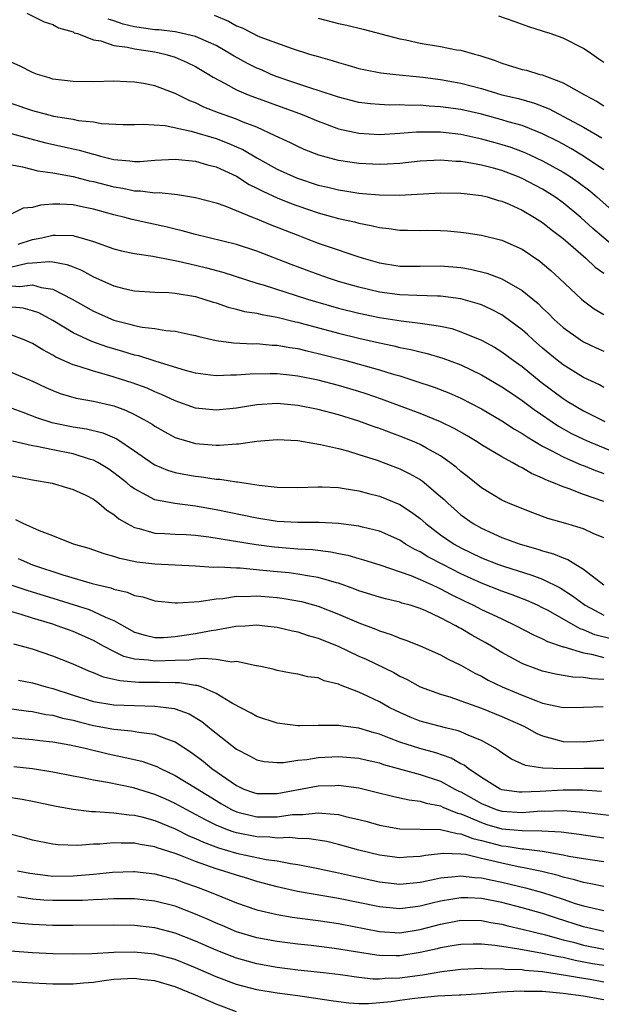
# Model space of a CAD drawing. Units: inches. Extents: x 2628000 to 2631000, y 1497000 to 1500000.
# Drawn here: x 2629844 to 2629901, y 1498412 to 1498508 of the extents above; entities that cross this region are included whole.
import ezdxf

# ---------------------------------------------------------------- set-up
doc = ezdxf.new("R2010")
doc.units = ezdxf.units.IN
doc.header["$MEASUREMENT"] = 0
doc.layers.add('LD26281497_2ft', color=224, linetype='Continuous')

msp = doc.modelspace()

# ---------------------------------------------------------------- linework, layer by layer
at = {"layer": 'LD26281497_2ft'}
for points, elevation in [([(2629844.47, 1498509), (2629846.171, 1498508.17), (2629847, 1498507.888), (2629847.553, 1498507.553), (2629849, 1498507.165), (2629849.093, 1498507.093), (2629849.418, 1498507), (2629851, 1498506.396), (2629851.699, 1498506.301), (2629853, 1498505.834), (2629854.325, 1498505.675), (2629855, 1498505.498), (2629857, 1498505.205), (2629857.998, 1498505), (2629859, 1498504.699), (2629860.184, 1498504.184), (2629861, 1498503.772), (2629862.295, 1498503), (2629862.72, 1498502.721), (2629863.884, 1498502.116), (2629865, 1498501.491), (2629866.145, 1498501), (2629866.762, 1498500.763), (2629871.171, 1498499.171), (2629871.616, 1498499), (2629873, 1498498.412), (2629873.9, 1498498.1), (2629875, 1498497.689), (2629877, 1498497.254), (2629879, 1498497.128), (2629881, 1498497.236), (2629882.63, 1498497.37), (2629884.618, 1498497.382), (2629885, 1498497.365), (2629887, 1498497.142), (2629888.744, 1498496.744), (2629889, 1498496.699), (2629890.322, 1498496.322), (2629891, 1498496.146), (2629891.87, 1498495.87), (2629893, 1498495.462), (2629893.329, 1498495.329), (2629895, 1498494.543), (2629897, 1498493.431), (2629897.681, 1498493), (2629898.465, 1498492.465), (2629899.608, 1498491.608), (2629900.32, 1498491), (2629903, 1498488.636)], 8300), ([(2629862.804, 1498508.804), (2629864.219, 1498508.22), (2629865, 1498507.764), (2629865.559, 1498507.559), (2629866.635, 1498507), (2629867, 1498506.827), (2629867.3, 1498506.7), (2629870.442, 1498505.558), (2629872.171, 1498505), (2629873, 1498504.75), (2629874.373, 1498504.373), (2629875, 1498504.165), (2629875.917, 1498503.917), (2629877, 1498503.597), (2629877.483, 1498503.483), (2629879.157, 1498503.157), (2629880.601, 1498503), (2629883.257, 1498502.743), (2629885, 1498502.51), (2629886.273, 1498502.273), (2629887, 1498502.157), (2629889, 1498501.623), (2629891, 1498501.016), (2629892.64, 1498500.64), (2629894.201, 1498500.201), (2629895.64, 1498499.64), (2629899, 1498497.835), (2629900.793, 1498496.793)], 8304), ([(2629901, 1498493.657), (2629899.004, 1498495.004), (2629897.754, 1498495.754), (2629897, 1498496.168), (2629896.46, 1498496.46), (2629895, 1498497.197), (2629893, 1498497.989), (2629891.632, 1498498.368), (2629891, 1498498.563), (2629889, 1498499.112), (2629887, 1498499.579), (2629885, 1498499.844), (2629883.894, 1498499.894), (2629883, 1498499.977), (2629881.963, 1498499.963), (2629881, 1498500.017), (2629880, 1498500), (2629879, 1498500.043), (2629878.12, 1498500.12), (2629877, 1498500.264), (2629875, 1498500.774), (2629873, 1498501.432), (2629872.387, 1498501.612), (2629871, 1498502.08), (2629870.323, 1498502.323), (2629869, 1498502.762), (2629868.404, 1498503), (2629867.441, 1498503.441), (2629867, 1498503.618), (2629866.083, 1498504.083), (2629864.787, 1498504.787), (2629864.464, 1498505), (2629863, 1498505.826), (2629861.517, 1498506.483), (2629861, 1498506.732), (2629859.158, 1498507.158), (2629859, 1498507.167), (2629857.379, 1498507.379), (2629857, 1498507.382), (2629855, 1498507.677), (2629853.911, 1498507.911), (2629853, 1498508.254), (2629852.417, 1498508.417)], 8302), ([(2629873, 1498508.521), (2629875, 1498507.988), (2629875.817, 1498507.817), (2629877.426, 1498507.426), (2629881, 1498506.498), (2629881.607, 1498506.393), (2629883, 1498506.067), (2629885, 1498505.731), (2629886.574, 1498505.426), (2629887, 1498505.38), (2629888.308, 1498505), (2629888.857, 1498504.857), (2629890.351, 1498504.351), (2629891, 1498504.099), (2629893, 1498503.496), (2629893.404, 1498503.404), (2629894.709, 1498503), (2629894.947, 1498502.947), (2629897, 1498502.181), (2629899.093, 1498501), (2629900.353, 1498500.353), (2629901, 1498499.931)], 8306), ([(2629901, 1498504.186), (2629900.506, 1498504.506), (2629899.815, 1498505), (2629899, 1498505.547), (2629897, 1498506.559), (2629895.738, 1498507), (2629895.175, 1498507.175), (2629895, 1498507.251), (2629893.65, 1498507.65), (2629892.204, 1498508.204), (2629890.705, 1498508.705)], 8308), ([(2629902.082, 1498486.082), (2629899.925, 1498487.925), (2629898.751, 1498489), (2629897, 1498490.433), (2629896.203, 1498491), (2629895, 1498491.751), (2629893, 1498492.811), (2629892.551, 1498493), (2629891, 1498493.59), (2629890.182, 1498493.818), (2629889, 1498494.12), (2629887.618, 1498494.382), (2629887, 1498494.468), (2629886.484, 1498494.484), (2629885, 1498494.613), (2629883, 1498494.508), (2629881, 1498494.281), (2629879.795, 1498494.205), (2629879, 1498494.178), (2629877, 1498494.285), (2629875, 1498494.584), (2629873.079, 1498495.079), (2629871.647, 1498495.647), (2629871, 1498495.931), (2629870.294, 1498496.294), (2629868.802, 1498497), (2629867, 1498497.823), (2629865.673, 1498498.327), (2629865, 1498498.62), (2629863.247, 1498499.247), (2629861.811, 1498499.811), (2629861, 1498500.212), (2629860.42, 1498500.42), (2629859, 1498501.129), (2629857, 1498501.886), (2629855.899, 1498502.101), (2629855, 1498502.256), (2629854.272, 1498502.272), (2629853, 1498502.332), (2629851, 1498502.283), (2629849, 1498502.295), (2629847, 1498502.552), (2629846.664, 1498502.664), (2629845.506, 1498503), (2629845, 1498503.19), (2629843.809, 1498503.809), (2629843, 1498504.16)], 8298), ([(2629843, 1498500.161), (2629845, 1498499.482), (2629845.387, 1498499.387), (2629846.733, 1498499), (2629847.084, 1498498.916), (2629849, 1498498.61), (2629849.497, 1498498.503), (2629851, 1498498.353), (2629851.792, 1498498.208), (2629853.888, 1498498.112), (2629855, 1498498.1), (2629855.854, 1498498.146), (2629858.014, 1498497.986), (2629860.563, 1498497.437), (2629863, 1498496.719), (2629864.253, 1498496.252), (2629865, 1498495.925), (2629865.638, 1498495.638), (2629867, 1498494.821), (2629869, 1498493.721), (2629870.879, 1498492.878), (2629873, 1498492.171), (2629873.956, 1498491.956), (2629875, 1498491.686), (2629875.607, 1498491.606), (2629877, 1498491.372), (2629877.352, 1498491.352), (2629879, 1498491.192), (2629881, 1498491.163), (2629885, 1498491.41), (2629887, 1498491.375), (2629887.324, 1498491.324), (2629889, 1498491.139), (2629889.554, 1498491), (2629890.666, 1498490.666), (2629891, 1498490.587), (2629891.712, 1498490.288), (2629893, 1498489.706), (2629894.206, 1498489), (2629895, 1498488.485), (2629895.821, 1498487.821), (2629897, 1498486.924), (2629899.228, 1498485), (2629900.138, 1498484.138), (2629901, 1498483.521)], 8296), ([(2629842.708, 1498497.292), (2629844.72, 1498496.72), (2629846.314, 1498496.314), (2629847.955, 1498495.955), (2629849, 1498495.706), (2629849.589, 1498495.589), (2629851, 1498495.18), (2629851.155, 1498495.155), (2629851.682, 1498495), (2629853, 1498494.679), (2629854.546, 1498494.545), (2629855, 1498494.466), (2629855.533, 1498494.466), (2629857, 1498494.593), (2629859, 1498494.714), (2629861, 1498494.509), (2629862.157, 1498494.157), (2629863, 1498493.947), (2629865, 1498493.021), (2629866.231, 1498492.231), (2629867, 1498491.876), (2629867.568, 1498491.568), (2629869, 1498490.927), (2629870.362, 1498490.362), (2629871, 1498490.127), (2629873, 1498489.456), (2629875, 1498488.902), (2629876.552, 1498488.552), (2629877, 1498488.422), (2629878.214, 1498488.214), (2629879, 1498488.01), (2629879.924, 1498487.924), (2629881, 1498487.753), (2629881.752, 1498487.752), (2629883, 1498487.72), (2629883.732, 1498487.732), (2629885, 1498487.719), (2629885.69, 1498487.69), (2629887, 1498487.565), (2629887.499, 1498487.499), (2629889, 1498487.249), (2629891, 1498486.756), (2629893, 1498485.87), (2629894.714, 1498484.714), (2629895, 1498484.485), (2629895.792, 1498483.792), (2629896.666, 1498483), (2629898.8, 1498481), (2629899, 1498480.83), (2629900.056, 1498480.055), (2629901, 1498479.488)], 8294), ([(2629843, 1498494.132), (2629844.051, 1498493.949), (2629845.549, 1498493.549), (2629847, 1498493.359), (2629849, 1498492.992), (2629850.584, 1498492.584), (2629851, 1498492.503), (2629853, 1498491.986), (2629853.858, 1498491.858), (2629855, 1498491.603), (2629855.603, 1498491.603), (2629857, 1498491.405), (2629857.424, 1498491.424), (2629859.235, 1498491.235), (2629861, 1498490.961), (2629863, 1498490.426), (2629863.863, 1498490.137), (2629866.642, 1498489), (2629867, 1498488.866), (2629868.303, 1498488.303), (2629871, 1498487.241), (2629871.667, 1498487), (2629873, 1498486.486), (2629873.795, 1498486.205), (2629876.808, 1498485.191), (2629877.423, 1498485), (2629879, 1498484.547), (2629881, 1498484.222), (2629883, 1498484.226), (2629885, 1498484.267), (2629887, 1498484.083), (2629887.926, 1498483.926), (2629889.541, 1498483.541), (2629891, 1498482.982), (2629893, 1498481.824), (2629894.547, 1498480.547), (2629895, 1498480.097), (2629895.571, 1498479.571), (2629896.122, 1498479), (2629897, 1498478.202), (2629898.714, 1498477), (2629899, 1498476.822), (2629900.232, 1498476.233), (2629901, 1498475.886)], 8292), ([(2629901, 1498472.348), (2629900.58, 1498472.58), (2629899, 1498473.325), (2629897, 1498474.554), (2629896.427, 1498475), (2629895, 1498476.184), (2629894.069, 1498477), (2629893.521, 1498477.521), (2629893, 1498477.98), (2629891.272, 1498479.272), (2629891, 1498479.444), (2629889.98, 1498479.98), (2629889, 1498480.42), (2629888.575, 1498480.575), (2629887, 1498481.023), (2629885, 1498481.295), (2629884.712, 1498481.287), (2629882.665, 1498481.336), (2629881, 1498481.4), (2629879, 1498481.683), (2629877, 1498482.165), (2629875, 1498482.731), (2629874.123, 1498483), (2629873, 1498483.388), (2629870.37, 1498484.37), (2629867, 1498485.7), (2629865, 1498486.356), (2629861, 1498487.331), (2629859.691, 1498487.691), (2629859, 1498487.838), (2629858.069, 1498488.069), (2629856.416, 1498488.416), (2629854.788, 1498488.788), (2629854.054, 1498489), (2629853, 1498489.261), (2629851, 1498489.812), (2629849.998, 1498489.998), (2629849, 1498490.215), (2629847.704, 1498490.296), (2629847, 1498490.279), (2629845.794, 1498490.206), (2629845, 1498489.973), (2629844.091, 1498489.909), (2629843, 1498489.341)], 8290), ([(2629843.616, 1498486.384), (2629845, 1498486.818), (2629845.932, 1498487), (2629847, 1498487.263), (2629847.269, 1498487.269), (2629849, 1498487.21), (2629849.175, 1498487.175), (2629849.799, 1498487), (2629851, 1498486.641), (2629853, 1498485.923), (2629853.726, 1498485.726), (2629855, 1498485.461), (2629856.805, 1498485.195), (2629858.797, 1498484.797), (2629859, 1498484.779), (2629860.436, 1498484.436), (2629861, 1498484.333), (2629862.073, 1498484.073), (2629863.649, 1498483.648), (2629867, 1498482.562), (2629867.609, 1498482.391), (2629871.948, 1498481), (2629872.755, 1498480.755), (2629875, 1498480.12), (2629877, 1498479.612), (2629879, 1498479.188), (2629881.147, 1498478.854), (2629883, 1498478.648), (2629883.445, 1498478.555), (2629885, 1498478.347), (2629886.098, 1498478.098), (2629887, 1498477.802), (2629889, 1498476.967), (2629890.272, 1498476.272), (2629891, 1498475.831), (2629892.117, 1498475), (2629893, 1498474.379), (2629894.866, 1498472.866), (2629897, 1498471.261), (2629897.411, 1498471), (2629899, 1498470.056), (2629901.103, 1498469)], 8288), ([(2629843, 1498484.166), (2629844.5, 1498484.501), (2629845, 1498484.556), (2629846.688, 1498484.688), (2629847, 1498484.651), (2629848.395, 1498484.396), (2629849, 1498484.139), (2629849.82, 1498483.82), (2629851, 1498483.16), (2629853, 1498482.281), (2629853.966, 1498482.034), (2629855, 1498481.801), (2629857, 1498481.682), (2629858.361, 1498481.639), (2629859, 1498481.575), (2629861, 1498481.233), (2629861.812, 1498481), (2629862.704, 1498480.704), (2629863, 1498480.622), (2629864.2, 1498480.2), (2629865, 1498480.014), (2629865.786, 1498479.786), (2629867, 1498479.601), (2629867.472, 1498479.472), (2629869, 1498479.219), (2629870.775, 1498478.775), (2629871, 1498478.735), (2629871.355, 1498478.645), (2629875, 1498477.649), (2629877, 1498477.152), (2629879, 1498476.698), (2629880.418, 1498476.418), (2629881, 1498476.267), (2629882.07, 1498476.07), (2629883, 1498475.822), (2629883.675, 1498475.675), (2629885.216, 1498475.216), (2629887, 1498474.539), (2629889, 1498473.569), (2629891, 1498472.405), (2629891.834, 1498471.834), (2629893, 1498471.066), (2629894.173, 1498470.173), (2629896.547, 1498468.547), (2629897.833, 1498467.832), (2629899, 1498467.263), (2629899.593, 1498467), (2629903, 1498465.598)], 8286), ([(2629843, 1498482.287), (2629843.77, 1498482.23), (2629845, 1498482.378), (2629845.88, 1498482.12), (2629847, 1498481.974), (2629848.902, 1498481), (2629850.23, 1498480.23), (2629851, 1498479.811), (2629853, 1498478.942), (2629854.55, 1498478.55), (2629855, 1498478.413), (2629855.745, 1498478.255), (2629857, 1498478.109), (2629858.082, 1498477.918), (2629859, 1498477.853), (2629860.472, 1498477.528), (2629861, 1498477.429), (2629861.328, 1498477.328), (2629863, 1498476.952), (2629864.717, 1498476.717), (2629866.62, 1498476.62), (2629867, 1498476.63), (2629868.495, 1498476.495), (2629869, 1498476.483), (2629870.241, 1498476.241), (2629871, 1498476.147), (2629871.91, 1498475.91), (2629873, 1498475.678), (2629875.623, 1498475), (2629879, 1498474.07), (2629880.358, 1498473.642), (2629881, 1498473.465), (2629882.489, 1498473), (2629884.375, 1498472.375), (2629885.814, 1498471.814), (2629887, 1498471.295), (2629889, 1498470.239), (2629891, 1498469.07), (2629892.25, 1498468.25), (2629893, 1498467.832), (2629893.488, 1498467.487), (2629895, 1498466.592), (2629895.822, 1498466.178), (2629897, 1498465.534), (2629898.25, 1498465), (2629898.764, 1498464.764), (2629899, 1498464.684), (2629900.192, 1498464.192), (2629901, 1498463.913)], 8284), ([(2629901, 1498461.164), (2629899, 1498461.866), (2629897.594, 1498462.406), (2629897, 1498462.596), (2629896.077, 1498463), (2629895.297, 1498463.297), (2629895, 1498463.462), (2629893.908, 1498463.908), (2629893, 1498464.465), (2629892.626, 1498464.626), (2629892.007, 1498465), (2629891, 1498465.535), (2629889, 1498466.726), (2629888.589, 1498467), (2629887.596, 1498467.596), (2629886.332, 1498468.332), (2629884.983, 1498468.983), (2629883, 1498469.79), (2629879.207, 1498471.207), (2629877.719, 1498471.719), (2629877, 1498471.947), (2629875, 1498472.529), (2629873, 1498473.052), (2629871, 1498473.456), (2629870.477, 1498473.523), (2629869, 1498473.67), (2629868.314, 1498473.687), (2629866.349, 1498473.65), (2629865, 1498473.53), (2629864.455, 1498473.545), (2629863, 1498473.47), (2629862.444, 1498473.556), (2629861, 1498473.737), (2629859.996, 1498474.004), (2629857.124, 1498474.876), (2629855.423, 1498475.423), (2629855, 1498475.507), (2629853.86, 1498475.86), (2629852.307, 1498476.308), (2629850.829, 1498476.829), (2629849, 1498477.684), (2629847, 1498478.888), (2629845.636, 1498479.636), (2629845, 1498479.859), (2629844.114, 1498480.114), (2629842.281, 1498480.281)], 8282), ([(2629901, 1498457.611), (2629899.953, 1498458.047), (2629899, 1498458.473), (2629897.277, 1498459), (2629895.513, 1498459.513), (2629894.043, 1498460.043), (2629891.652, 1498461), (2629891, 1498461.296), (2629889, 1498462.497), (2629887.626, 1498463.626), (2629887, 1498464.099), (2629886.53, 1498464.53), (2629885.917, 1498465), (2629885, 1498465.626), (2629883.609, 1498466.391), (2629883, 1498466.745), (2629882.423, 1498467), (2629881, 1498467.576), (2629879.95, 1498467.95), (2629879, 1498468.322), (2629878.49, 1498468.49), (2629877, 1498469.047), (2629875, 1498469.651), (2629873, 1498470.17), (2629871, 1498470.584), (2629869, 1498470.764), (2629867, 1498470.635), (2629865.577, 1498470.423), (2629865, 1498470.321), (2629863, 1498470.11), (2629861, 1498470.31), (2629859, 1498471.023), (2629857.663, 1498471.663), (2629857, 1498471.917), (2629856.256, 1498472.255), (2629854.792, 1498472.792), (2629852.482, 1498473.518), (2629851, 1498473.919), (2629849.602, 1498474.398), (2629849, 1498474.563), (2629847.318, 1498475.318), (2629847, 1498475.507), (2629846.015, 1498476.015), (2629845, 1498476.658), (2629844.211, 1498477), (2629843, 1498477.453)], 8280), ([(2629843, 1498473.803), (2629845, 1498472.956), (2629846.321, 1498472.321), (2629847, 1498472.027), (2629847.741, 1498471.741), (2629849.303, 1498471.303), (2629851, 1498471.01), (2629853, 1498470.526), (2629854.113, 1498470.113), (2629855, 1498469.699), (2629856.291, 1498469), (2629856.731, 1498468.731), (2629857, 1498468.543), (2629857.977, 1498467.977), (2629859, 1498467.442), (2629859.325, 1498467.325), (2629861, 1498466.855), (2629863, 1498466.684), (2629863.324, 1498466.676), (2629865, 1498466.801), (2629865.196, 1498466.804), (2629867, 1498467.087), (2629869, 1498467.252), (2629871, 1498467.132), (2629873.24, 1498466.759), (2629875, 1498466.345), (2629875.874, 1498466.127), (2629877, 1498465.786), (2629878.786, 1498465.214), (2629879.377, 1498465), (2629881, 1498464.372), (2629881.922, 1498463.922), (2629883, 1498463.311), (2629883.19, 1498463.19), (2629885, 1498461.672), (2629885.353, 1498461.352), (2629885.709, 1498461), (2629887, 1498459.863), (2629888.196, 1498459), (2629889, 1498458.538), (2629891, 1498457.647), (2629892.785, 1498457), (2629894.513, 1498456.513), (2629895, 1498456.343), (2629896.054, 1498456.054), (2629897, 1498455.633), (2629897.478, 1498455.478), (2629898.237, 1498455), (2629899, 1498454.548), (2629901, 1498452.998)], 8278), ([(2629843, 1498470.305), (2629844.085, 1498469.915), (2629845.402, 1498469.402), (2629846.911, 1498468.912), (2629849, 1498468.488), (2629850.298, 1498468.298), (2629851.896, 1498467.896), (2629853.29, 1498467.29), (2629855, 1498466.133), (2629856.844, 1498464.844), (2629857, 1498464.752), (2629858.232, 1498464.232), (2629859, 1498464.008), (2629859.837, 1498463.837), (2629861, 1498463.645), (2629861.589, 1498463.589), (2629863, 1498463.368), (2629863.359, 1498463.359), (2629865, 1498463.091), (2629865.092, 1498463.092), (2629867.223, 1498462.777), (2629869, 1498462.586), (2629871, 1498462.536), (2629873, 1498462.606), (2629873.401, 1498462.599), (2629875, 1498462.524), (2629875.55, 1498462.45), (2629877, 1498462.198), (2629877.935, 1498461.934), (2629879, 1498461.685), (2629881, 1498460.863), (2629882.137, 1498460.137), (2629883, 1498459.488), (2629883.552, 1498459), (2629885, 1498457.915), (2629886.33, 1498457), (2629887, 1498456.63), (2629889, 1498455.662), (2629890.68, 1498455), (2629891.178, 1498454.822), (2629893.956, 1498453.956), (2629895, 1498453.549), (2629896.708, 1498452.708), (2629897.935, 1498451.935), (2629899.17, 1498451), (2629901, 1498450.038)], 8276), ([(2629901.714, 1498447.715), (2629900.113, 1498448.112), (2629899, 1498448.588), (2629898.683, 1498448.683), (2629895.525, 1498450.475), (2629895, 1498450.754), (2629894.489, 1498451), (2629893.463, 1498451.463), (2629892.027, 1498452.027), (2629891, 1498452.378), (2629889, 1498453.159), (2629887, 1498454.091), (2629885.211, 1498455), (2629883.76, 1498455.759), (2629883, 1498456.232), (2629882.469, 1498456.469), (2629881.578, 1498457), (2629881, 1498457.377), (2629879, 1498458.265), (2629877.343, 1498458.657), (2629877, 1498458.751), (2629875, 1498459.002), (2629873.105, 1498459.105), (2629871, 1498459.104), (2629869, 1498459.21), (2629867, 1498459.519), (2629863, 1498460.355), (2629861, 1498460.716), (2629860.736, 1498460.736), (2629858.963, 1498460.963), (2629857, 1498461.336), (2629856.23, 1498461.77), (2629855, 1498462.395), (2629854.649, 1498462.65), (2629854.255, 1498463), (2629853, 1498463.986), (2629852.392, 1498464.392), (2629851.407, 1498465), (2629851, 1498465.212), (2629850.715, 1498465.285), (2629849, 1498465.823), (2629847, 1498466.224), (2629845.444, 1498466.556), (2629845, 1498466.621), (2629843.064, 1498467.064)], 8274), ([(2629843, 1498463.687), (2629845, 1498463.278), (2629846.955, 1498462.955), (2629849, 1498462.342), (2629850.226, 1498461.775), (2629851, 1498461.379), (2629851.518, 1498461), (2629852.305, 1498460.305), (2629853, 1498459.9), (2629853.477, 1498459.477), (2629854.295, 1498459), (2629855, 1498458.62), (2629855.479, 1498458.521), (2629857, 1498458.069), (2629857.955, 1498458.045), (2629859, 1498457.971), (2629860.073, 1498457.927), (2629861, 1498457.857), (2629862.304, 1498457.696), (2629866.939, 1498456.939), (2629868.714, 1498456.714), (2629871, 1498456.542), (2629872.458, 1498456.458), (2629874.248, 1498456.248), (2629875, 1498456.08), (2629875.911, 1498455.911), (2629877, 1498455.581), (2629877.457, 1498455.457), (2629879.053, 1498454.947), (2629882.088, 1498453.912), (2629883, 1498453.533), (2629884.186, 1498453), (2629884.732, 1498452.733), (2629885, 1498452.627), (2629886.049, 1498452.049), (2629887.391, 1498451.391), (2629888.224, 1498451), (2629889, 1498450.595), (2629890.102, 1498450.102), (2629891, 1498449.663), (2629892.418, 1498449), (2629894.101, 1498448.101), (2629895, 1498447.717), (2629895.461, 1498447.462), (2629897, 1498446.937), (2629897.075, 1498446.925), (2629899, 1498446.341), (2629899.782, 1498446.218), (2629901, 1498445.9)], 8272), ([(2629901, 1498443.731), (2629899.793, 1498443.794), (2629899, 1498443.937), (2629897.959, 1498443.959), (2629896.246, 1498444.246), (2629895, 1498444.548), (2629893.21, 1498445.21), (2629893, 1498445.308), (2629891, 1498446.373), (2629889.984, 1498447), (2629889.364, 1498447.364), (2629888.077, 1498448.077), (2629887, 1498448.715), (2629886.807, 1498448.807), (2629886.486, 1498449), (2629885, 1498449.767), (2629883.553, 1498450.446), (2629883, 1498450.684), (2629882.011, 1498451), (2629881.213, 1498451.213), (2629881, 1498451.29), (2629879.617, 1498451.617), (2629879, 1498451.791), (2629877, 1498452.427), (2629876.593, 1498452.593), (2629875, 1498453.157), (2629874.796, 1498453.204), (2629873, 1498453.732), (2629872.16, 1498453.84), (2629871, 1498454.06), (2629870.164, 1498454.164), (2629869, 1498454.267), (2629867.578, 1498454.422), (2629865.368, 1498454.632), (2629865, 1498454.64), (2629863.258, 1498454.742), (2629862.714, 1498454.715), (2629861, 1498454.819), (2629857, 1498455.021), (2629855.227, 1498455.227), (2629853.567, 1498455.567), (2629853, 1498455.774), (2629852.036, 1498456.036), (2629850.557, 1498456.557), (2629849.032, 1498457), (2629847, 1498457.807), (2629845.709, 1498458.291), (2629844.098, 1498459), (2629843.376, 1498459.376)], 8270), ([(2629843.596, 1498455.596), (2629845, 1498454.958), (2629848.004, 1498453.996), (2629850.852, 1498453.148), (2629851.412, 1498453), (2629852.694, 1498452.694), (2629853, 1498452.574), (2629854.288, 1498452.288), (2629855, 1498451.962), (2629855.816, 1498451.816), (2629857, 1498451.424), (2629859, 1498451.234), (2629859.225, 1498451.225), (2629861.36, 1498451.36), (2629863, 1498451.624), (2629863.667, 1498451.667), (2629865, 1498451.88), (2629865.861, 1498451.861), (2629867, 1498451.914), (2629869, 1498451.747), (2629869.662, 1498451.662), (2629871.361, 1498451.361), (2629873, 1498450.898), (2629875, 1498450.116), (2629877, 1498449.271), (2629878.656, 1498448.656), (2629879, 1498448.498), (2629880.148, 1498448.148), (2629881, 1498447.79), (2629881.591, 1498447.591), (2629883, 1498447.033), (2629885, 1498446.145), (2629885.734, 1498445.735), (2629887, 1498445.139), (2629888.357, 1498444.357), (2629889, 1498444.059), (2629889.676, 1498443.676), (2629891.02, 1498443.02), (2629893, 1498442.186), (2629894.34, 1498441.66), (2629895, 1498441.425), (2629897, 1498440.983), (2629899, 1498441.005), (2629900.925, 1498441.075)], 8268), ([(2629842.984, 1498452.984), (2629844.469, 1498452.469), (2629847.543, 1498451.543), (2629850.573, 1498450.573), (2629851, 1498450.406), (2629852.158, 1498449.842), (2629853, 1498449.497), (2629855, 1498448.38), (2629856.059, 1498448.059), (2629857, 1498447.848), (2629857.856, 1498447.856), (2629859, 1498447.932), (2629861, 1498448.234), (2629862.527, 1498448.527), (2629863, 1498448.588), (2629864.939, 1498448.939), (2629865.852, 1498449), (2629867, 1498449.069), (2629867.791, 1498449), (2629869, 1498448.868), (2629870.498, 1498448.498), (2629871, 1498448.406), (2629872.04, 1498448.04), (2629873, 1498447.787), (2629873.549, 1498447.549), (2629874.972, 1498447), (2629877, 1498446.024), (2629877.708, 1498445.708), (2629880.407, 1498444.407), (2629881, 1498444.059), (2629881.727, 1498443.727), (2629883, 1498443.02), (2629885, 1498442.292), (2629886.008, 1498441.991), (2629887, 1498441.651), (2629889, 1498440.921), (2629891, 1498440.108), (2629893.145, 1498439.145), (2629893.453, 1498439), (2629894.446, 1498438.446), (2629895, 1498438.209), (2629896.067, 1498437.933), (2629897, 1498437.648), (2629899, 1498437.633), (2629901, 1498437.803)], 8266), ([(2629901, 1498435.013), (2629899.022, 1498435.022), (2629897, 1498434.969), (2629895.028, 1498435.029), (2629893.308, 1498435.308), (2629891.934, 1498435.934), (2629891, 1498436.531), (2629890.742, 1498436.742), (2629890.335, 1498437), (2629889, 1498437.746), (2629887.76, 1498438.24), (2629887, 1498438.598), (2629886.708, 1498438.708), (2629885.48, 1498439), (2629883, 1498439.654), (2629882.032, 1498440.032), (2629880.646, 1498440.646), (2629879.964, 1498441), (2629879, 1498441.556), (2629877.92, 1498442.08), (2629877, 1498442.503), (2629875.182, 1498443.181), (2629875, 1498443.278), (2629873.605, 1498443.605), (2629873, 1498443.883), (2629872, 1498444), (2629871, 1498444.268), (2629870.358, 1498444.358), (2629869, 1498444.605), (2629868.7, 1498444.7), (2629867.399, 1498445), (2629867, 1498445.08), (2629866.917, 1498445.084), (2629865, 1498445.477), (2629864.56, 1498445.44), (2629863, 1498445.68), (2629861.792, 1498445.792), (2629861, 1498445.707), (2629860.38, 1498445.62), (2629859, 1498445.597), (2629857, 1498445.512), (2629856.385, 1498445.615), (2629855, 1498445.725), (2629853.978, 1498445.978), (2629853, 1498446.465), (2629851.988, 1498447), (2629851, 1498447.554), (2629849, 1498448.418), (2629847.417, 1498449), (2629847, 1498449.135), (2629845, 1498449.735), (2629843.916, 1498450.085), (2629843, 1498450.347)], 8264), ([(2629900.768, 1498432.768), (2629898.898, 1498432.898), (2629897, 1498432.894), (2629894.765, 1498432.765), (2629893, 1498432.688), (2629892.707, 1498432.707), (2629891, 1498432.935), (2629890.841, 1498433), (2629889, 1498434.119), (2629887.705, 1498435), (2629887.323, 1498435.323), (2629887, 1498435.481), (2629886.036, 1498436.036), (2629884.541, 1498436.541), (2629882.962, 1498436.962), (2629881, 1498437.593), (2629880.005, 1498437.994), (2629879, 1498438.365), (2629878.494, 1498438.494), (2629877, 1498438.963), (2629875.19, 1498439.19), (2629875, 1498439.236), (2629873.213, 1498439.213), (2629873, 1498439.232), (2629871.195, 1498439.195), (2629871, 1498439.202), (2629869, 1498439.446), (2629867, 1498440.112), (2629866.437, 1498440.437), (2629864.62, 1498441.38), (2629863, 1498442.37), (2629861.529, 1498443), (2629861.146, 1498443.146), (2629861, 1498443.158), (2629859.413, 1498443.413), (2629859, 1498443.406), (2629857.446, 1498443.446), (2629857, 1498443.43), (2629855.445, 1498443.445), (2629853.583, 1498443.583), (2629853, 1498443.745), (2629851.965, 1498443.965), (2629851, 1498444.378), (2629850.547, 1498444.547), (2629849, 1498445.224), (2629847, 1498446.031), (2629845, 1498446.698), (2629843.936, 1498447), (2629843.191, 1498447.191)], 8262), ([(2629843.654, 1498443.654), (2629845, 1498443.401), (2629846.355, 1498443), (2629847, 1498442.838), (2629849, 1498442.192), (2629851, 1498441.582), (2629853, 1498441.243), (2629855, 1498441.167), (2629857, 1498441.131), (2629858.122, 1498441), (2629858.897, 1498440.896), (2629859, 1498440.867), (2629860.358, 1498440.358), (2629861.606, 1498439.606), (2629862.714, 1498438.714), (2629863, 1498438.463), (2629865, 1498436.911), (2629866.263, 1498436.263), (2629867, 1498435.855), (2629867.705, 1498435.705), (2629869, 1498435.593), (2629869.604, 1498435.604), (2629871, 1498435.824), (2629871.901, 1498435.901), (2629873, 1498436.079), (2629875, 1498436.189), (2629877, 1498436.031), (2629877.821, 1498435.821), (2629879, 1498435.555), (2629879.408, 1498435.408), (2629883, 1498434.416), (2629885, 1498433.764), (2629886.404, 1498433), (2629886.8, 1498432.8), (2629887, 1498432.719), (2629889, 1498431.584), (2629890.462, 1498431), (2629891, 1498430.831), (2629893, 1498430.712), (2629894.85, 1498430.85), (2629895.16, 1498430.84), (2629897, 1498430.899), (2629899, 1498430.748), (2629902.33, 1498430.33)], 8260), ([(2629843, 1498440.844), (2629844.629, 1498440.629), (2629845, 1498440.594), (2629846.316, 1498440.316), (2629847, 1498440.225), (2629847.946, 1498439.946), (2629849, 1498439.732), (2629849.576, 1498439.576), (2629851, 1498439.235), (2629853, 1498438.87), (2629854.714, 1498438.713), (2629855.436, 1498438.564), (2629857, 1498438.378), (2629858.058, 1498437.942), (2629859, 1498437.633), (2629860.579, 1498436.579), (2629861.723, 1498435.723), (2629862.596, 1498435), (2629865, 1498433.334), (2629865.727, 1498433), (2629866.663, 1498432.663), (2629867, 1498432.559), (2629869, 1498432.549), (2629873, 1498433.308), (2629874.648, 1498433.352), (2629875, 1498433.373), (2629877, 1498433.115), (2629878.7, 1498432.7), (2629880.287, 1498432.287), (2629881, 1498432.151), (2629881.926, 1498431.926), (2629883, 1498431.803), (2629883.602, 1498431.602), (2629885, 1498431.349), (2629885.232, 1498431.232), (2629886.645, 1498430.645), (2629887, 1498430.574), (2629887.708, 1498430.292), (2629889, 1498429.705), (2629889.534, 1498429.533), (2629891, 1498429.109), (2629893, 1498428.927), (2629894.917, 1498428.917), (2629896.807, 1498428.807), (2629898.574, 1498428.574), (2629901, 1498428.226)], 8258), ([(2629841, 1498438.218), (2629845, 1498437.861), (2629845.75, 1498437.75), (2629847, 1498437.61), (2629848.669, 1498437.331), (2629850.179, 1498437), (2629852.437, 1498436.437), (2629854.101, 1498436.101), (2629855.717, 1498435.717), (2629857, 1498435.277), (2629857.194, 1498435.194), (2629857.551, 1498435), (2629859, 1498434.327), (2629861, 1498433.107), (2629863, 1498431.863), (2629863.539, 1498431.539), (2629864.523, 1498431), (2629865, 1498430.781), (2629867, 1498430.283), (2629867.737, 1498430.262), (2629869, 1498430.27), (2629870.494, 1498430.494), (2629871, 1498430.518), (2629871.493, 1498430.507), (2629873, 1498430.683), (2629873.378, 1498430.623), (2629875, 1498430.511), (2629875.675, 1498430.325), (2629877, 1498430.02), (2629877.805, 1498429.804), (2629879, 1498429.453), (2629881, 1498429.104), (2629885, 1498429.035), (2629886.639, 1498428.638), (2629887, 1498428.624), (2629888.157, 1498428.156), (2629889, 1498427.97), (2629889.753, 1498427.753), (2629891, 1498427.451), (2629891.416, 1498427.416), (2629893, 1498427.151), (2629893.15, 1498427.15), (2629895, 1498426.897), (2629897, 1498426.56), (2629897.565, 1498426.434), (2629899, 1498426.191), (2629901, 1498425.898)], 8256), ([(2629901, 1498423.45), (2629899.721, 1498423.721), (2629899, 1498423.832), (2629898.12, 1498424.12), (2629897, 1498424.366), (2629896.523, 1498424.524), (2629894.911, 1498424.911), (2629893, 1498425.322), (2629892.611, 1498425.389), (2629891, 1498425.729), (2629890.021, 1498425.979), (2629889, 1498426.201), (2629887.425, 1498426.575), (2629887, 1498426.629), (2629885.3, 1498426.7), (2629883.514, 1498426.486), (2629883, 1498426.38), (2629881.69, 1498426.309), (2629881, 1498426.248), (2629879, 1498426.506), (2629877.006, 1498427), (2629875, 1498427.572), (2629873.846, 1498427.846), (2629872.127, 1498428.127), (2629871, 1498428.154), (2629870.236, 1498428.236), (2629869, 1498428.182), (2629868.27, 1498428.27), (2629867, 1498428.304), (2629865, 1498428.694), (2629864.762, 1498428.762), (2629864.126, 1498429), (2629863, 1498429.463), (2629861.966, 1498429.967), (2629861, 1498430.514), (2629860.062, 1498431), (2629859, 1498431.59), (2629858.027, 1498432.027), (2629857, 1498432.477), (2629854.897, 1498433.103), (2629852.366, 1498433.634), (2629851, 1498433.856), (2629849.908, 1498434.092), (2629849, 1498434.255), (2629847, 1498434.653), (2629845, 1498434.98), (2629843.188, 1498435.188)], 8254), ([(2629842.277, 1498432.277), (2629844.001, 1498432.001), (2629845, 1498431.814), (2629847.323, 1498431.323), (2629849.015, 1498431.015), (2629850.796, 1498430.796), (2629851.204, 1498430.796), (2629853, 1498430.676), (2629854.472, 1498430.472), (2629855, 1498430.443), (2629855.735, 1498430.265), (2629857, 1498429.913), (2629859, 1498429.087), (2629860.397, 1498428.397), (2629861, 1498428.158), (2629861.784, 1498427.784), (2629863.239, 1498427.239), (2629865, 1498426.719), (2629867.899, 1498426.101), (2629869, 1498425.952), (2629870.308, 1498425.692), (2629871, 1498425.613), (2629873, 1498425.226), (2629875, 1498424.803), (2629876.463, 1498424.464), (2629879, 1498423.907), (2629881, 1498423.691), (2629883, 1498423.881), (2629884.094, 1498424.094), (2629885, 1498424.301), (2629886.424, 1498424.424), (2629887, 1498424.511), (2629888.338, 1498424.338), (2629889, 1498424.312), (2629890.062, 1498424.062), (2629891, 1498423.884), (2629893.328, 1498423.328), (2629895, 1498422.863), (2629897, 1498422.211), (2629898.201, 1498421.8), (2629899, 1498421.552), (2629901, 1498421.091)], 8252), ([(2629901, 1498419.044), (2629899, 1498419.504), (2629896.345, 1498420.344), (2629895, 1498420.797), (2629893, 1498421.368), (2629891, 1498421.883), (2629889, 1498422.282), (2629887.661, 1498422.339), (2629887, 1498422.351), (2629886.205, 1498422.205), (2629885, 1498422.015), (2629884.168, 1498421.832), (2629883, 1498421.519), (2629882.527, 1498421.472), (2629881, 1498421.27), (2629879, 1498421.45), (2629875, 1498422.285), (2629870.977, 1498422.977), (2629869, 1498423.418), (2629867.759, 1498423.759), (2629867, 1498423.95), (2629866.202, 1498424.202), (2629865, 1498424.548), (2629863.667, 1498425), (2629863, 1498425.191), (2629861, 1498425.893), (2629859.508, 1498426.492), (2629859, 1498426.673), (2629857.237, 1498427.237), (2629857, 1498427.336), (2629855.562, 1498427.562), (2629855, 1498427.705), (2629853.694, 1498427.694), (2629853, 1498427.738), (2629851.599, 1498427.599), (2629851, 1498427.586), (2629849.471, 1498427.471), (2629847.537, 1498427.537), (2629847, 1498427.608), (2629845, 1498428.003), (2629844.231, 1498428.231), (2629841, 1498429.022)], 8250), ([(2629843.543, 1498425), (2629844.749, 1498424.749), (2629846.522, 1498424.522), (2629847, 1498424.475), (2629849, 1498424.485), (2629851, 1498424.655), (2629852.84, 1498424.84), (2629854.911, 1498424.911), (2629855, 1498424.913), (2629857, 1498424.7), (2629858.335, 1498424.335), (2629859, 1498424.171), (2629859.847, 1498423.847), (2629861, 1498423.445), (2629862.19, 1498423), (2629863.574, 1498422.426), (2629865, 1498421.859), (2629867, 1498421.178), (2629869, 1498420.705), (2629870.452, 1498420.452), (2629872.206, 1498420.206), (2629873, 1498420.115), (2629875, 1498419.817), (2629879, 1498419.036), (2629881, 1498418.921), (2629883, 1498419.23), (2629885, 1498419.764), (2629887, 1498420.141), (2629889, 1498420.109), (2629889.921, 1498419.921), (2629891, 1498419.746), (2629891.588, 1498419.588), (2629893, 1498419.281), (2629894.072, 1498419), (2629895.286, 1498418.714), (2629897, 1498418.241), (2629898.015, 1498417.985), (2629899, 1498417.712), (2629901, 1498417.301)], 8248), ([(2629901, 1498415.7), (2629899.89, 1498415.89), (2629898.198, 1498416.198), (2629897, 1498416.484), (2629896.549, 1498416.549), (2629895, 1498416.901), (2629892.671, 1498417.329), (2629891, 1498417.563), (2629890.328, 1498417.672), (2629889, 1498417.793), (2629888.197, 1498417.803), (2629887, 1498417.785), (2629886.344, 1498417.656), (2629885, 1498417.449), (2629884.649, 1498417.351), (2629883, 1498416.971), (2629881, 1498416.659), (2629880.65, 1498416.65), (2629879, 1498416.687), (2629878.715, 1498416.715), (2629874.612, 1498417.388), (2629872.335, 1498417.665), (2629871, 1498417.802), (2629869, 1498418.054), (2629867, 1498418.434), (2629865, 1498419.023), (2629863.614, 1498419.615), (2629863, 1498419.859), (2629862.223, 1498420.223), (2629861, 1498420.74), (2629859, 1498421.512), (2629857, 1498422.03), (2629855, 1498422.239), (2629854.25, 1498422.25), (2629853, 1498422.235), (2629851.837, 1498422.163), (2629851, 1498422.15), (2629849.918, 1498422.082), (2629847, 1498422.066), (2629846.116, 1498422.116), (2629845, 1498422.221), (2629843.551, 1498422.449)], 8246), ([(2629901, 1498414.094), (2629899.67, 1498414.329), (2629899, 1498414.431), (2629897.254, 1498414.746), (2629895, 1498415.081), (2629893.239, 1498415.239), (2629893, 1498415.282), (2629891.336, 1498415.336), (2629891, 1498415.384), (2629889.369, 1498415.369), (2629889, 1498415.404), (2629887, 1498415.321), (2629885.107, 1498415.106), (2629883.224, 1498414.777), (2629881, 1498414.47), (2629879.565, 1498414.435), (2629879, 1498414.383), (2629878.388, 1498414.388), (2629877, 1498414.538), (2629875.208, 1498414.793), (2629873.519, 1498415), (2629871, 1498415.271), (2629869, 1498415.509), (2629867, 1498415.864), (2629865, 1498416.427), (2629864.584, 1498416.584), (2629863, 1498417.213), (2629861, 1498418.104), (2629859, 1498418.888), (2629857, 1498419.404), (2629855, 1498419.621), (2629853, 1498419.649), (2629849, 1498419.619), (2629847, 1498419.644), (2629845, 1498419.745), (2629843.831, 1498419.831), (2629843, 1498419.926)], 8244), ([(2629901, 1498412.358), (2629899, 1498412.707), (2629897, 1498412.986), (2629895, 1498413.155), (2629893.182, 1498413.182), (2629892.792, 1498413.208), (2629890.894, 1498413.106), (2629889, 1498412.937), (2629887, 1498412.809), (2629886.812, 1498412.811), (2629884.711, 1498412.712), (2629882.481, 1498412.481), (2629881, 1498412.279), (2629880.145, 1498412.145), (2629877.947, 1498411.947), (2629877, 1498411.957), (2629876.025, 1498412.025), (2629875, 1498412.138), (2629874.264, 1498412.264), (2629871, 1498412.744), (2629869, 1498412.997), (2629867, 1498413.32), (2629865, 1498413.855), (2629863, 1498414.614), (2629861, 1498415.491), (2629859, 1498416.293), (2629857, 1498416.815), (2629854.987, 1498417.013), (2629853, 1498416.983), (2629850.868, 1498416.868), (2629849, 1498416.83), (2629847, 1498416.87), (2629845, 1498416.964), (2629842.872, 1498417.128)], 8242), ([(2629865, 1498411.179), (2629863, 1498411.931), (2629861, 1498412.808), (2629859, 1498413.63), (2629857, 1498414.211), (2629855.643, 1498414.357), (2629855, 1498414.442), (2629853, 1498414.33), (2629851.807, 1498414.193), (2629851, 1498414.047), (2629850.013, 1498413.987), (2629849, 1498413.877), (2629847, 1498413.9), (2629845, 1498413.972), (2629843, 1498414.121)], 8240)]:
    msp.add_lwpolyline(points, dxfattribs=dict(at, elevation=elevation))

doc.saveas('drawing.dxf')
